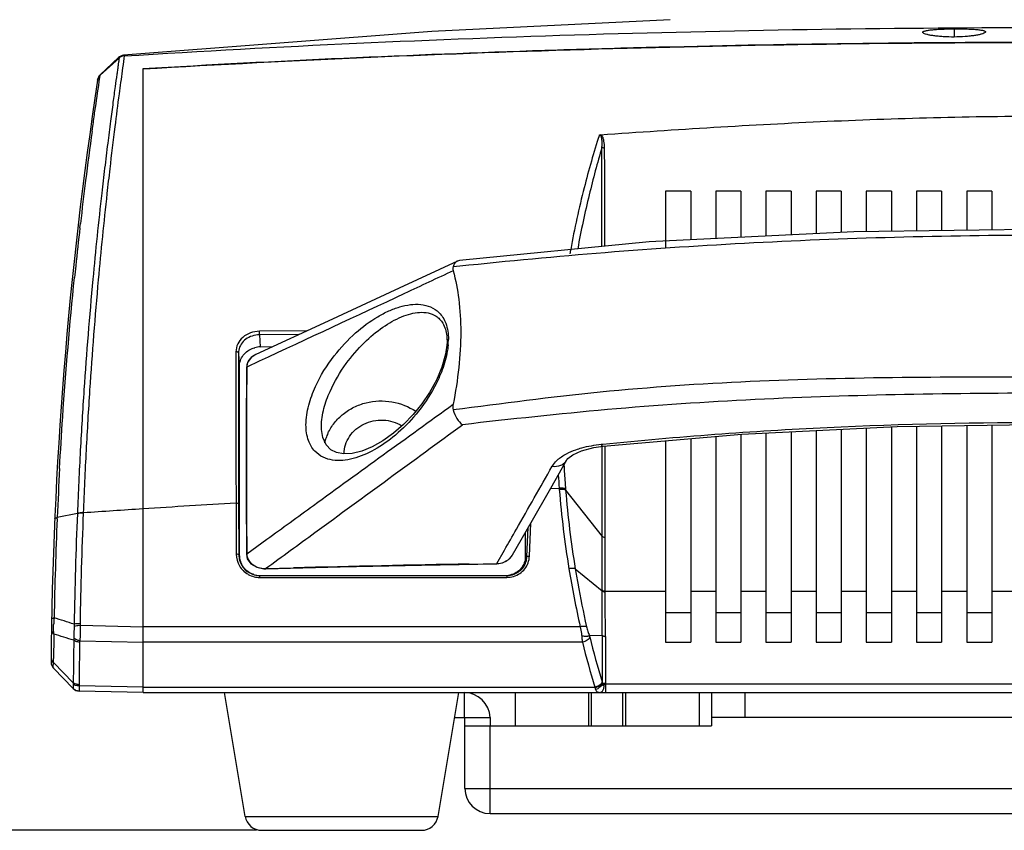
# Model space of a CAD drawing. Units: millimetres. Extents: x 58396 to 60323, y 3038 to 4351.
# Drawn here: x 58766 to 58884, y 3517 to 3614 of the extents above; entities that cross this region are included whole.
import ezdxf

# ---------------------------------------------------------------- set-up
doc = ezdxf.new("R2010")
doc.units = ezdxf.units.MM
doc.header["$LTSCALE"] = 16.335
doc.header["$PDMODE"] = 3
doc.header["$PDSIZE"] = 0.3125
doc.layers.get('0').update_dxf_attribs({"linetype": 'CONTINUOUS'})
doc.layers.get('Defpoints').update_dxf_attribs({"linetype": 'CONTINUOUS'})
doc.layers.add('02___PRT_ALL_AXES', color=7, linetype='CONTINUOUS')
doc.layers.add('尺寸线', color=3, linetype='CONTINUOUS', lineweight=13)
doc.styles.get("Standard").update_dxf_attribs({"font": 'txt', "width": 0.8})
doc.dimstyles.new('ISO-25', dxfattribs={"dimtxt": 9, "dimasz": 7, "dimexe": 1.25, "dimexo": 0.625, "dimtad": 1, "dimdsep": 46, "dimtxsty": 'Standard', "dimblk": 'CLOSEDBLANK', "dimcen": 2.5, "dimadec": 0, "dimazin": 0, "dimtfac": 1, "dimtmove": 0, "dimatfit": 3, "dimldrblk": 'CLOSEDBLANK', "dimfxl": 1, "dimarcsym": 0})

# ---------------------------------------------------------------- blocks, each defined once
blk = doc.blocks.new('_ClosedBlank')
at = {"color": 0, "linetype": 'ByBlock', "lineweight": -2}
for p, q in [((-1, 0.167), (0, 0)), ((-1, 0.167), (-1, -0.167)), ((0, 0), (-1, -0.167))]:
    blk.add_line(p, q, dxfattribs=at)
blk = doc.blocks.new('*D13')
at = {"layer": 'Defpoints', "color": 0, "transparency": 16777216}
for p in [(58799.52, 4040.1), (58635.58, 3516.72), (58795.21, 3516.72)]:
    blk.add_point(p, dxfattribs=at)
at = {"layer": '尺寸线', "color": 0, "lineweight": -2, "transparency": 16777216}
for p, q in [((58798.9, 4040.1), (58634.33, 4040.1)), ((58635.58, 4033.1), (58635.58, 3523.72)), ((58794.58, 3516.72), (58634.33, 3516.72))]:
    blk.add_line(p, q, dxfattribs=at)
at = {"layer": '尺寸线', "color": 0, "lineweight": -2, "transparency": 16777216, "xscale": 7, "yscale": 7, "zscale": 7}
for p, rotation in [((58635.58, 4040.1), 90), ((58635.58, 3516.72), 270)]:
    blk.add_blockref('_ClosedBlank', p, dxfattribs=dict(at, rotation=rotation))
at = {"layer": '尺寸线', "color": 0, "transparency": 16777216, "insert": (58622.55, 3778.41), "char_height": 9, "attachment_point": 5, "rotation": 90}
blk.add_mtext('{\\H2.2222x;523mm [20.61in]}', dxfattribs=at)

msp = doc.modelspace()

# ---------------------------------------------------------------- linework, layer by layer
at = {"color": 7, "linetype": 'Continuous'}
for p, q in [((58844.064, 3613.734), (58815.551, 3612.312)), ((58878.015, 3612.639), (58878.015, 3611.66)), ((58815.551, 3612.312), (58778.684, 3609.47)), ((58778.156, 3609.137), (58775.902, 3607.075)), ((58778.09, 3609.203), (58775.904, 3607.144)), ((58778.09, 3609.203), (58778.157, 3609.137)), ((58778.684, 3609.47), (58778.769, 3609.397)), ((58778.768, 3609.397), (58778.73, 3609.104)), ((58781.015, 3533.221), (58781.015, 3607.846)), ((58775.589, 3606.489), (58775.6, 3606.56)), ((58775.601, 3606.567), (58775.6, 3606.56)), ((58775.788, 3606.317), (58775.902, 3607.076)), ((58775.788, 3606.317), (58775.902, 3607.075)), ((58775.902, 3607.075), (58775.904, 3607.144)), ((58774.927, 3600.361), (58775.013, 3600.979)), ((58773.472, 3588.842), (58773.529, 3589.344)), ((58818.109, 3584.184), (58818.914, 3584.269)), ((58818.109, 3584.184), (58818.915, 3584.267)), ((58800.592, 3576.483), (58794.934, 3576.444)), ((58800.592, 3576.482), (58794.934, 3576.444)), ((58799.651, 3576.048), (58794.939, 3576.014)), ((58799.651, 3576.047), (58794.939, 3576.014)), ((58794.939, 3576.014), (58795.03, 3574.577)), ((58817.356, 3574.816), (58817.354, 3574.791)), ((58817.37, 3575.136), (58817.356, 3574.816)), ((58817.371, 3575.273), (58817.37, 3575.136)), ((58792.432, 3573.846), (58792.535, 3572.218)), ((58795.03, 3574.577), (58796.548, 3574.613)), ((58795.03, 3574.577), (58796.548, 3574.611)), ((58794.89, 3572.848), (58793.416, 3572.164)), ((58794.89, 3572.848), (58793.416, 3572.164)), ((58792.535, 3572.218), (58792.535, 3549.695)), ((58793.416, 3572.164), (58793.375, 3572.11)), ((58802.354, 3564.683), (58802.344, 3565.046)), ((58802.357, 3564.646), (58802.354, 3564.683)), ((58835.803, 3562.918), (58836.009, 3562.939)), ((58835.803, 3562.918), (58836.011, 3562.935)), ((58836.031, 3562.693), (58836.031, 3562.693)), ((58829.75, 3557.621), (58830.787, 3557.657)), ((58829.75, 3557.621), (58830.787, 3557.657)), ((58830.787, 3557.657), (58830.799, 3557.508)), ((58831.544, 3557.584), (58831.556, 3557.435)), ((58831.556, 3557.435), (58835.922, 3551.902)), ((58792.145, 3555.872), (58792.172, 3549.763)), ((58792.445, 3555.804), (58792.472, 3549.695)), ((58770.75, 3553.993), (58770.757, 3554.157)), ((58770.751, 3553.993), (58770.757, 3554.157)), ((58773.17, 3554.624), (58770.757, 3554.157)), ((58773.171, 3554.666), (58773.17, 3554.624)), ((58773.874, 3554.709), (58773.873, 3554.666)), ((58826.932, 3549.484), (58827.075, 3552.943)), ((58827.223, 3549.527), (58827.387, 3553.488)), ((58793.416, 3549.803), (58795.819, 3551.549)), ((58793.416, 3549.803), (58795.819, 3551.549)), ((58826.73, 3552.339), (58826.73, 3549.484)), ((58836.289, 3545.216), (58836.3, 3551.763)), ((58823.323, 3548.647), (58824.233, 3550.242)), ((58823.323, 3548.647), (58824.234, 3550.242)), ((58792.472, 3549.695), (58792.535, 3549.695)), ((58793.416, 3549.803), (58793.375, 3549.75)), ((58826.932, 3549.484), (58826.73, 3549.484)), ((58795.683, 3548.054), (58799.025, 3548.138)), ((58795.683, 3548.054), (58799.026, 3548.135)), ((58795.683, 3548.054), (58795.689, 3548.024)), ((58814.328, 3548.449), (58823.327, 3548.618)), ((58820.022, 3548.585), (58823.323, 3548.647)), ((58820.022, 3548.588), (58823.323, 3548.647)), ((58823.323, 3548.647), (58823.327, 3548.618)), ((58832.704, 3548.016), (58835.916, 3545.391)), ((58794.956, 3547.221), (58824.505, 3547.221)), ((58794.956, 3547.221), (58794.956, 3546.992)), ((58794.956, 3546.992), (58824.505, 3546.992)), ((58824.505, 3547.221), (58824.505, 3546.992)), ((58843.515, 3545.31), (58836.289, 3545.31)), ((58773.496, 3541.254), (58781.015, 3541.071)), ((58833.302, 3541.07), (58781.015, 3541.07)), ((58834.404, 3540.027), (58835.939, 3540.056)), ((58773.451, 3539.417), (58781.015, 3539.233)), ((58833.559, 3539.233), (58781.015, 3539.233)), ((58770.315, 3536.789), (58770.319, 3537.266)), ((58770.315, 3536.789), (58770.32, 3537.266)), ((58772.676, 3533.683), (58770.311, 3536.114)), ((58772.675, 3534.357), (58770.315, 3536.789)), ((58781.015, 3533.856), (58773.38, 3534.016)), ((58781.015, 3533.856), (58835.055, 3533.856)), ((58836.312, 3534.241), (58943.717, 3534.241)), ((58836.312, 3534.241), (58836.312, 3533.221)), ((58781.015, 3533.221), (58773.372, 3533.381)), ((58781.015, 3533.221), (58999.015, 3533.221)), ((58819.415, 3533.221), (58819.415, 3530.221)), ((58834.289, 3533.221), (58834.289, 3529.221)), ((58834.627, 3533.221), (58834.627, 3529.221)), ((58838.403, 3529.221), (58838.403, 3533.221)), ((58838.74, 3529.221), (58838.74, 3533.221)), ((58849.015, 3533.221), (58849.015, 3529.221)), ((58853.015, 3530.221), (58853.015, 3533.221)), ((58818.265, 3530.221), (58819.415, 3530.221)), ((58819.515, 3530.221), (58822.515, 3530.221)), ((58819.515, 3521.721), (58819.515, 3530.221)), ((58931.015, 3530.221), (58849.015, 3530.221)), ((58819.515, 3529.221), (58849.015, 3529.221)), ((58822.515, 3518.721), (58822.515, 3529.221)), ((58819.515, 3521.721), (58960.515, 3521.721)), ((58793.236, 3518.392), (58816.293, 3518.392)), ((58822.515, 3518.721), (58957.515, 3518.721)), ((58795.209, 3516.721), (58814.32, 3516.721))]:
    msp.add_line(p, q, dxfattribs=at)
at = {"color": 3, "linetype": 'Continuous'}
msp.add_line((58822.515, 3530.221), (58822.515, 3529.221), dxfattribs=at)
at = {"color": 7, "linetype": 'Continuous'}
for points in [[(58778.684, 3609.47), (58778.694, 3609.462), (58778.769, 3609.397)], [(58890.015, 3588.651), (58866.04, 3588.361), (58841.526, 3587.156), (58818.848, 3584.915)], [(58818.627, 3584.853), (58811.665, 3581.615), (58803.145, 3577.664), (58794.508, 3573.667)], [(58817.354, 3574.796), (58817.204, 3573.717), (58816.766, 3572.158), (58816.11, 3570.607), (58815.293, 3569.13), (58814.352, 3567.747), (58813.309, 3566.465), (58812.176, 3565.293), (58810.971, 3564.247), (58809.715, 3563.349), (58808.434, 3562.627), (58807.181, 3562.114), (58806.02, 3561.832), (58805.005, 3561.777), (58804.154, 3561.929), (58803.463, 3562.275), (58802.909, 3562.848), (58802.508, 3563.732), (58802.355, 3564.683)], [(58794.509, 3573.667), (58793.956, 3573.312), (58793.506, 3572.713), (58793.375, 3572.11)], [(58793.375, 3572.11), (58793.364, 3564.824), (58793.364, 3556.877), (58793.375, 3549.75)], [(58836.031, 3562.693), (58852.644, 3564.114), (58871.205, 3565.041), (58890.015, 3565.325)], [(58831.715, 3561.067), (58831.83, 3561.216), (58832.421, 3561.669), (58833.46, 3562.144), (58834.923, 3562.533), (58836.031, 3562.693)], [(58825.208, 3549.68), (58827.42, 3553.544), (58829.775, 3557.666), (58831.715, 3561.067)], [(58793.375, 3549.75), (58793.487, 3549.196), (58793.92, 3548.601), (58794.611, 3548.196), (58795.474, 3548.026), (58795.689, 3548.024)], [(58823.327, 3548.618), (58823.993, 3548.727), (58824.669, 3549.074), (58825.168, 3549.613), (58825.211, 3549.685)], [(58795.689, 3548.024), (58804.579, 3548.24), (58814.328, 3548.449)]]:
    msp.add_lwpolyline(points, dxfattribs=at)
for centre, radius, start, end in [((58889.326, 1749.419), 1861.591, 91.4824, 91.854516), ((58889.96, 1723.045), 1887.973, 89.998334, 91.480921), ((58778.776, 3608.475), 1, 95.28457, 133.27688), ((58887.678, 1794.882), 1816.099, 91.848963, 93.367036), ((58776.589, 3606.416), 1, 133.27688, 171.28968), ((59254.348, 3533.221), 484.333, 171.29911, 179.57431), ((59258.849, 3533.399), 488.534, 172.12183, 172.81486), ((59258.455, 3533.444), 488.136, 172.81432, 173.42422), ((59259.253, 3533.356), 488.94, 173.48387, 174.02405), ((58940.089, 3566.59), 109.704, 169.68186, 169.95491), ((59258.798, 3533.403), 488.482, 174.02401, 174.18861), ((58818.928, 3584.206), 0.714, 96.44167, 114.88157), ((58809.281, 3575.516), 8.252, 355.14052, 357.35898), ((58810.192, 3575.475), 7.341, 357.34799, 0.00595), ((58794.331, 3573.838), 1.899, 169.33943, 179.77037), ((58795.096, 3571.845), 2.733, 91.3841, 105.4379), ((58794.854, 3572.152), 1.438, 167.28115, 179.52491), ((58795.258, 3571.875), 1.934, 130.71091, 133.58086), ((63786.362, 3561.011), 4992.959, 179.872021, 180.128611), ((58808.623, 3561.671), 6.062, 154.91011, 160.56482), ((58808.564, 3561.694), 5.998, 160.58209, 166.47626), ((59258.033, 3533.428), 487.717, 176.87365, 177.56404), ((58943.368, 3566.387), 112.17, 183.03632, 184.10691), ((58944.961, 3566.613), 114.525, 183.69014, 184.48506), ((58943.001, 3566.361), 111.802, 184.10732, 184.50255), ((58943.806, 3566.472), 113.363, 184.53553, 189.36357), ((58944.262, 3566.391), 113.061, 184.54325, 189.35342), ((58885.014, 1951.388), 1607.168, 93.710183, 93.965325), ((58886.038, 1935.51), 1623.08, 93.316323, 93.709971), ((59254.208, 3533.301), 483.901, 177.54915, 178.9526), ((59253.058, 3533.879), 480.336, 177.52473, 179.1035), ((59253.094, 3534.038), 479.665, 177.53526, 179.11422), ((58795.044, 3549.697), 2.509, 180.05552, 198.58627), ((58823.359, 3550.876), 2.222, 291.36187, 301.3218), ((58823.407, 3550.795), 2.128, 301.34644, 307.42048), ((58823.616, 3550.592), 1.835, 326.93588, 330.18848), ((58882.423, 143.343), 3405.816, 91.049826, 91.403132), ((58960.853, 3569.381), 130.656, 189.40608, 192.51438), ((58794.958, 3549.79), 2.799, 240.42583, 256.59645), ((58795.009, 3549.722), 2.502, 252.911, 268.81263), ((58794.956, 3549.787), 2.795, 256.63571, 263.61129), ((58794.956, 3549.793), 2.802, 263.61676, 269.99784), ((58824.375, 3549.858), 2.638, 269.98558, 277.18345), ((58824.384, 3549.78), 2.559, 277.19937, 280.22813), ((58824.391, 3549.744), 2.523, 280.23379, 281.62529), ((58852.474, 3545.452), 16.558, 179.87809, 180.21201), ((58782.869, 3540.87), 12.546, 174.98734, 177.35858), ((58783.503, 3540.82), 13.182, 174.22783, 175.01241), ((58431.417, 2458.78), 1135.158, 72.499215, 72.625773), ((58775.41, 3541.133), 2.643, 174.31697, 180.63007), ((58775.103, 3541.43), 1.617, 179.17408, 186.25697), ((59254.261, 3532.982), 483.961, 179.14481, 179.49281), ((58429.72, 2448.342), 1143.764, 72.548468, 72.67337), ((59254.545, 3531.413), 481.878, 179.04315, 179.64989), ((58943.292, 3567.045), 112.194, 194.0117, 196.86018), ((59254.612, 3530.969), 481.252, 179.01458, 179.62143), ((58939.657, 3565.869), 109.391, 194.0926, 197.01611), ((58771.028, 3536.812), 1, 179.57431, 224.21386), ((58773.889, 3534.229), 1.22, 173.95633, 182.36395), ((58773.393, 3534.38), 1, 224.21141, 268.79995), ((58774.237, 3534.145), 0.866, 179.72022, 188.55221), ((58839.829, 3534.66), 4.841, 189.55291, 190.32888), ((58837.436, 3534.963), 1.584, 196.84568, 198.19359), ((58834.781, 3534.328), 1.534, 356.77757, 359.86664), ((58819.415, 3530.121), 0.1, 0, 90), ((58822.515, 3521.721), 3, 180, 270), ((58795.209, 3518.721), 2, 189.46232, 270), ((58814.32, 3518.721), 2, 270, 350.53768)]:
    msp.add_arc(centre, radius, start, end, dxfattribs=at)
at = {"color": 3, "linetype": 'Continuous'}
msp.add_arc((58819.415, 3530.121), 3.1, 1.88297, 90, dxfattribs=at)
at = {"color": 7, "linetype": 'Continuous'}
for points, knots in [([(58778.769, 3609.397), (58797.279, 3610.569), (58834.352, 3612.258), (58871.458, 3612.8), (58890.015, 3612.8)], [0, 0, 0, 0, 0.4998757, 1, 1, 1, 1]), ([(58874.311, 3612.145), (58874.293, 3612.16), (58874.263, 3612.191), (58874.266, 3612.26), (58874.324, 3612.311), (58874.415, 3612.356), (58874.546, 3612.399), (58874.797, 3612.456), (58875.202, 3612.514), (58875.781, 3612.566), (58876.465, 3612.604), (58877.221, 3612.629), (58877.746, 3612.637), (58878.015, 3612.639)], [0, 0, 0, 0, 0.0173474, 0.0307053, 0.0479351, 0.0734132, 0.108385, 0.1531226, 0.2704035, 0.4209071, 0.5982223, 0.7945469, 1, 1, 1, 1]), ([(58878.015, 3612.639), (58878.283, 3612.641), (58878.807, 3612.64), (58879.562, 3612.625), (58880.245, 3612.596), (58880.824, 3612.551), (58881.229, 3612.499), (58881.481, 3612.445), (58881.613, 3612.404), (58881.703, 3612.36), (58881.763, 3612.31), (58881.767, 3612.241), (58881.737, 3612.21), (58881.721, 3612.195)], [0, 0, 0, 0, 0.2053367, 0.4016062, 0.578924, 0.7294594, 0.8467838, 0.8915552, 0.9265678, 0.9520925, 0.9693679, 0.9827252, 1, 1, 1, 1]), ([(58878.015, 3611.66), (58877.58, 3611.657), (58876.944, 3611.673), (58876.13, 3611.736), (58875.596, 3611.797), (58875.138, 3611.871), (58874.769, 3611.952), (58874.5, 3612.037), (58874.357, 3612.105), (58874.311, 3612.145)], [0, 0, 0, 0, 0.3467127, 0.5065704, 0.6506665, 0.7749084, 0.8759744, 0.951349, 1, 1, 1, 1]), ([(58881.721, 3612.195), (58881.675, 3612.154), (58881.533, 3612.083), (58881.265, 3611.995), (58880.896, 3611.909), (58880.438, 3611.829), (58879.904, 3611.76), (58879.088, 3611.687), (58878.451, 3611.663), (58878.015, 3611.66)], [0, 0, 0, 0, 0.0485504, 0.123881, 0.2249483, 0.3491957, 0.4932934, 0.653164, 1, 1, 1, 1]), ([(58778.156, 3609.137), (58778.152, 3609.118), (58778.146, 3609.043), (58778.12, 3608.879), (58778.085, 3608.608), (58778.032, 3608.232), (58777.965, 3607.751), (58777.845, 3606.904), (58777.663, 3605.591), (58777.408, 3603.717), (58777.11, 3601.456), (58776.775, 3598.822), (58776.546, 3596.943), (58776.427, 3595.944)], [0, 0, 0, 0, 0.0044575, 0.0169642, 0.037505, 0.0660444, 0.1025355, 0.146918, 0.2589812, 0.4014011, 0.5731833, 0.7731586, 1, 1, 1, 1]), ([(58778.73, 3609.104), (58778.664, 3608.604), (58778.467, 3607.189), (58778.099, 3604.463), (58777.595, 3600.557), (58777.233, 3597.564), (58777.037, 3595.881)], [0, 0, 0, 0, 0.1136629, 0.3214651, 0.6189255, 1, 1, 1, 1]), ([(58778.768, 3609.397), (58778.656, 3609.39), (58778.432, 3609.338), (58778.239, 3609.213), (58778.156, 3609.137)], [0, 0, 0, 0, 0.500003, 1, 1, 1, 1]), ([(58775.589, 3606.489), (58775.606, 3606.6), (58775.678, 3606.818), (58775.819, 3606.999), (58775.902, 3607.075)], [0, 0, 0, 0, 0.4999999, 1, 1, 1, 1]), ([(58775.013, 3600.979), (58775.096, 3601.579), (58775.348, 3603.359), (58775.61, 3605.137), (58775.788, 3606.317)], [0, 0, 0, 0, 0.3364906, 1, 1, 1, 1]), ([(58835.731, 3599.956), (58840.243, 3600.281), (58849.273, 3600.886), (58862.835, 3601.612), (58876.418, 3602.094), (58885.481, 3602.209), (58890.015, 3602.209)], [0, 0, 0, 0, 0.2497456, 0.4996368, 0.7497343, 1, 1, 1, 1]), ([(58835.592, 3599.922), (58834.916, 3597.844), (58833.613, 3593.32), (58832.611, 3588.719), (58832.159, 3586.24)], [0, 0, 0, 0, 0.4643798, 1, 1, 1, 1]), ([(58835.592, 3599.922), (58835.602, 3599.927), (58835.647, 3599.945), (58835.694, 3599.954), (58835.731, 3599.956)], [0, 0, 0, 0, 0.2340194, 1, 1, 1, 1]), ([(58835.894, 3598.463), (58835.905, 3598.594), (58835.916, 3598.79), (58835.918, 3599.052), (58835.912, 3599.245), (58835.895, 3599.438), (58835.868, 3599.596), (58835.831, 3599.721), (58835.79, 3599.814), (58835.733, 3599.887), (58835.66, 3599.924), (58835.615, 3599.925), (58835.592, 3599.922)], [0, 0, 0, 0, 0.2460507, 0.367654, 0.4883933, 0.608465, 0.7284427, 0.7890154, 0.8510338, 0.9178679, 0.9570306, 1, 1, 1, 1]), ([(58836.215, 3598.362), (58836.213, 3598.646), (58836.193, 3599.002), (58836.098, 3599.42), (58836.008, 3599.691), (58835.87, 3599.903), (58835.731, 3599.956)], [0, 0, 0, 0, 0.4945604, 0.6170098, 0.7400918, 1, 1, 1, 1]), ([(58835.894, 3598.463), (58835.345, 3596.584), (58834.265, 3592.565), (58833.397, 3588.494), (58833, 3586.327)], [0, 0, 0, 0, 0.4705073, 1, 1, 1, 1]), ([(58836.215, 3598.362), (58836.184, 3598.361), (58836.072, 3598.369), (58835.957, 3598.409), (58835.894, 3598.463)], [0, 0, 0, 0, 0.2717816, 1, 1, 1, 1]), ([(58835.904, 3586.602), (58835.903, 3587.669), (58835.9, 3591.623), (58835.894, 3595.576), (58835.894, 3598.463)], [0, 0, 0, 0, 0.2699294, 1, 1, 1, 1]), ([(58836.262, 3586.637), (58836.259, 3587.69), (58836.247, 3591.599), (58836.231, 3595.507), (58836.215, 3598.362)], [0, 0, 0, 0, 0.2695579, 1, 1, 1, 1]), ([(58776.427, 3595.944), (58776.31, 3594.959), (58775.796, 3590.538), (58775.34, 3586.109), (58775.019, 3582.664)], [0, 0, 0, 0, 0.2227097, 1, 1, 1, 1]), ([(58777.037, 3595.881), (58776.923, 3594.896), (58776.423, 3590.479), (58775.978, 3586.056), (58775.666, 3582.618)], [0, 0, 0, 0, 0.2232447, 1, 1, 1, 1]), ([(58818.914, 3584.269), (58824.703, 3584.876), (58836.402, 3585.978), (58854.105, 3587.137), (58872.016, 3587.825), (58884.01, 3587.969), (58890.015, 3587.977)], [0, 0, 0, 0, 0.2451515, 0.4948648, 0.7470993, 1, 1, 1, 1]), ([(58818.109, 3584.184), (58818.096, 3584.142), (58818.056, 3583.978), (58818.068, 3583.803), (58818.101, 3583.683)], [0, 0, 0, 0, 0.2614206, 1, 1, 1, 1]), ([(58818.377, 3584.667), (58818.348, 3584.636), (58818.232, 3584.492), (58818.153, 3584.319), (58818.109, 3584.184)], [0, 0, 0, 0, 0.2301027, 1, 1, 1, 1]), ([(58818.627, 3584.853), (58818.605, 3584.843), (58818.512, 3584.794), (58818.431, 3584.726), (58818.377, 3584.667)], [0, 0, 0, 0, 0.241288, 1, 1, 1, 1]), ([(58818.101, 3583.683), (58816.169, 3582.775), (58808.437, 3579.152), (58800.697, 3575.547), (58794.89, 3572.848)], [0, 0, 0, 0, 0.250068, 1, 1, 1, 1]), ([(58818.101, 3583.683), (58818.409, 3582.567), (58818.874, 3580.137), (58819.091, 3576.247), (58818.835, 3572.039), (58818.388, 3569.166), (58818.102, 3567.714)], [0, 0, 0, 0, 0.2158109, 0.4591246, 0.7241946, 1, 1, 1, 1]), ([(58771.042, 3560.027), (58771.154, 3562.076), (58771.618, 3569.699), (58772.261, 3577.31), (58772.826, 3582.864)], [0, 0, 0, 0, 0.2688042, 1, 1, 1, 1]), ([(58775.019, 3582.664), (58774.608, 3578.259), (58774.063, 3571.439), (58773.496, 3562.102), (58773.265, 3557.178), (58773.171, 3554.666)], [0, 0, 0, 0, 0.4729818, 0.7312888, 1, 1, 1, 1]), ([(58775.666, 3582.618), (58775.267, 3578.223), (58774.738, 3571.423), (58774.188, 3562.116), (58773.965, 3557.211), (58773.874, 3554.709)], [0, 0, 0, 0, 0.4732987, 0.7315053, 1, 1, 1, 1]), ([(58800.506, 3565.249), (58800.506, 3566.035), (58800.758, 3567.617), (58801.81, 3570.455), (58803.667, 3573.437), (58806.252, 3576.216), (58808.539, 3577.928), (58810.363, 3578.885), (58811.674, 3579.383), (58812.962, 3579.666), (58814.218, 3579.701), (58815.43, 3579.421), (58816.551, 3578.679), (58817.383, 3577.297), (58817.533, 3576.129), (58817.533, 3575.476)], [0, 0, 0, 0, 0.0861506, 0.1731092, 0.3304649, 0.4670992, 0.5869231, 0.6413327, 0.6922933, 0.7400586, 0.7851479, 0.828843, 0.874329, 0.9284419, 1, 1, 1, 1]), ([(58802.344, 3565.046), (58802.344, 3565.776), (58802.584, 3567.228), (58803.53, 3569.8), (58805.132, 3572.49), (58807.325, 3575.04), (58809.564, 3576.931), (58811.486, 3578.039), (58812.998, 3578.56), (58814.075, 3578.744), (58815.127, 3578.692), (58815.956, 3578.369), (58816.522, 3577.9), (58817.078, 3577.165), (58817.278, 3576.43), (58817.337, 3575.909)], [0, 0, 0, 0, 0.091313, 0.1817457, 0.3419421, 0.479916, 0.6008814, 0.7071464, 0.7552591, 0.8003077, 0.843053, 0.885685, 0.9086954, 0.9343637, 1, 1, 1, 1]), ([(58794.934, 3576.444), (58794.569, 3576.442), (58793.848, 3576.315), (58792.919, 3575.781), (58792.282, 3574.97), (58792.128, 3574.31), (58792.127, 3573.99)], [0, 0, 0, 0, 0.2665532, 0.523488, 0.7664602, 1, 1, 1, 1]), ([(58794.939, 3576.014), (58794.647, 3576.012), (58794.067, 3575.922), (58793.297, 3575.537), (58792.72, 3574.945), (58792.512, 3574.443), (58792.465, 3574.19)], [0, 0, 0, 0, 0.2653804, 0.5225144, 0.7667185, 1, 1, 1, 1]), ([(58794.939, 3576.014), (58794.938, 3576.039), (58794.935, 3576.183), (58794.934, 3576.326), (58794.934, 3576.444)], [0, 0, 0, 0, 0.1749825, 1, 1, 1, 1]), ([(58817.337, 3575.909), (58817.342, 3575.858), (58817.363, 3575.647), (58817.371, 3575.434), (58817.371, 3575.273)], [0, 0, 0, 0, 0.2416474, 1, 1, 1, 1]), ([(58817.533, 3575.476), (58817.509, 3575.462), (58817.437, 3575.413), (58817.375, 3575.333), (58817.371, 3575.273)], [0, 0, 0, 0, 0.3094899, 1, 1, 1, 1]), ([(58817.504, 3574.816), (58817.499, 3574.754), (58817.474, 3574.5), (58817.439, 3574.247), (58817.408, 3574.058)], [0, 0, 0, 0, 0.2471682, 1, 1, 1, 1]), ([(58792.127, 3573.99), (58792.123, 3572.545), (58792.111, 3566.506), (58792.124, 3560.466), (58792.145, 3555.872)], [0, 0, 0, 0, 0.2392513, 1, 1, 1, 1]), ([(58792.432, 3573.846), (58792.43, 3573.892), (58792.35, 3573.953), (58792.239, 3573.983), (58792.166, 3573.99), (58792.127, 3573.99)], [0, 0, 0, 0, 0.3880342, 0.6773296, 1, 1, 1, 1]), ([(58792.432, 3573.846), (58792.427, 3572.407), (58792.414, 3566.393), (58792.425, 3560.379), (58792.445, 3555.804)], [0, 0, 0, 0, 0.2392515, 1, 1, 1, 1]), ([(58792.657, 3572.932), (58792.738, 3573.165), (58792.985, 3573.612), (58793.356, 3573.96), (58793.564, 3574.104)], [0, 0, 0, 0, 0.4934711, 1, 1, 1, 1]), ([(58793.564, 3574.104), (58793.625, 3574.146), (58793.876, 3574.305), (58794.154, 3574.42), (58794.369, 3574.48)], [0, 0, 0, 0, 0.248642, 1, 1, 1, 1]), ([(58817.408, 3574.058), (58817.28, 3573.297), (58816.865, 3571.835), (58815.681, 3569.253), (58813.853, 3566.565), (58811.374, 3564.039), (58808.826, 3562.227), (58806.631, 3561.271), (58804.916, 3560.956), (58803.694, 3560.973), (58802.515, 3561.305), (58801.437, 3562.088), (58800.651, 3563.466), (58800.506, 3564.612), (58800.506, 3565.249)], [0, 0, 0, 0, 0.0886901, 0.1733797, 0.3257957, 0.4595886, 0.578182, 0.6833672, 0.7316236, 0.7776075, 0.8227264, 0.8702786, 0.9268427, 1, 1, 1, 1]), ([(58792.535, 3572.218), (58792.535, 3572.399), (58792.567, 3572.643), (58792.637, 3572.875), (58792.657, 3572.932)], [0, 0, 0, 0, 0.7476659, 1, 1, 1, 1]), ([(58890.015, 3570.965), (58883.941, 3570.97), (58871.811, 3570.968), (58853.687, 3570.555), (58835.762, 3569.353), (58823.964, 3567.781), (58818.109, 3567.043)], [0, 0, 0, 0, 0.252796, 0.5048121, 0.7543874, 1, 1, 1, 1]), ([(58890.015, 3569.033), (58884.039, 3569.031), (58872.103, 3568.941), (58854.271, 3568.371), (58836.633, 3567.201), (58824.989, 3565.919), (58819.217, 3565.263)], [0, 0, 0, 0, 0.252718, 0.5047137, 0.7543447, 1, 1, 1, 1]), ([(58795.819, 3551.549), (58797.677, 3552.899), (58805.101, 3558.291), (58812.529, 3563.679), (58818.102, 3567.714)], [0, 0, 0, 0, 0.2502142, 1, 1, 1, 1]), ([(58803.134, 3564.242), (58803.341, 3564.684), (58803.868, 3565.53), (58804.935, 3566.592), (58806.23, 3567.408), (58808.172, 3568.114), (58810.813, 3568.216), (58812.788, 3567.435), (58813.632, 3566.863)], [0, 0, 0, 0, 0.1203705, 0.2429517, 0.367765, 0.4944153, 0.7487415, 1, 1, 1, 1]), ([(58818.109, 3567.043), (58818.203, 3566.672), (58818.481, 3566.01), (58818.95, 3565.449), (58819.217, 3565.263)], [0, 0, 0, 0, 0.5407454, 1, 1, 1, 1]), ([(58805.056, 3561.781), (58805.063, 3562.147), (58805.185, 3562.885), (58805.678, 3563.899), (58806.444, 3564.755), (58807.752, 3565.608), (58809.745, 3566.01), (58811.314, 3565.54), (58811.979, 3565.133)], [0, 0, 0, 0, 0.119368, 0.2403374, 0.3636655, 0.4897294, 0.7453708, 1, 1, 1, 1]), ([(58836.009, 3562.939), (58844.927, 3563.839), (58862.916, 3565.187), (58880.949, 3565.549), (58890.015, 3565.549)], [0, 0, 0, 0, 0.4971649, 1, 1, 1, 1]), ([(58795.683, 3548.054), (58797.647, 3549.489), (58805.494, 3555.221), (58813.339, 3560.958), (58819.217, 3565.263)], [0, 0, 0, 0, 0.2502554, 1, 1, 1, 1]), ([(58831.332, 3561.6), (58831.439, 3561.665), (58831.905, 3561.927), (58832.4, 3562.136), (58832.787, 3562.272)], [0, 0, 0, 0, 0.2343551, 1, 1, 1, 1]), ([(58832.787, 3562.272), (58833.015, 3562.353), (58833.998, 3562.66), (58835.019, 3562.838), (58835.803, 3562.918)], [0, 0, 0, 0, 0.234864, 1, 1, 1, 1]), ([(58835.803, 3562.918), (58835.835, 3562.856), (58835.885, 3562.761), (58835.991, 3562.689), (58836.031, 3562.693)], [0, 0, 0, 0, 0.628655, 1, 1, 1, 1]), ([(58835.922, 3551.902), (58835.923, 3552.768), (58835.924, 3556.364), (58835.924, 3559.961), (58835.923, 3562.692)], [0, 0, 0, 0, 0.2406551, 1, 1, 1, 1]), ([(58836.3, 3551.763), (58836.301, 3552.639), (58836.304, 3556.282), (58836.303, 3559.925), (58836.303, 3562.692)], [0, 0, 0, 0, 0.2405405, 1, 1, 1, 1]), ([(58829.951, 3560.288), (58829.994, 3560.363), (58830.194, 3560.676), (58830.456, 3560.947), (58830.674, 3561.131)], [0, 0, 0, 0, 0.2323265, 1, 1, 1, 1]), ([(58829.951, 3560.288), (58830.297, 3560.241), (58830.843, 3560.3), (58831.422, 3560.664), (58831.633, 3560.922), (58831.712, 3561.062)], [0, 0, 0, 0, 0.5170809, 0.7617397, 1, 1, 1, 1]), ([(58830.674, 3561.131), (58830.723, 3561.173), (58830.933, 3561.342), (58831.157, 3561.494), (58831.332, 3561.6)], [0, 0, 0, 0, 0.2391357, 1, 1, 1, 1]), ([(58824.234, 3550.242), (58824.711, 3551.077), (58826.62, 3554.424), (58828.526, 3557.773), (58829.951, 3560.288)], [0, 0, 0, 0, 0.2497334, 1, 1, 1, 1]), ([(58831.544, 3557.584), (58831.51, 3557.606), (58831.412, 3557.636), (58831.159, 3557.673), (58830.942, 3557.669), (58830.787, 3557.657)], [0, 0, 0, 0, 0.1590073, 0.3916222, 1, 1, 1, 1]), ([(58831.556, 3557.435), (58831.522, 3557.457), (58831.424, 3557.487), (58831.171, 3557.523), (58830.954, 3557.519), (58830.799, 3557.508)], [0, 0, 0, 0, 0.1590015, 0.3916113, 1, 1, 1, 1]), ([(58792.445, 3555.804), (58792.444, 3555.816), (58792.409, 3555.839), (58792.312, 3555.865), (58792.215, 3555.872), (58792.145, 3555.872)], [0, 0, 0, 0, 0.1153646, 0.3341491, 1, 1, 1, 1]), ([(58770.461, 3554.005), (58770.463, 3554.044), (58770.537, 3554.095), (58770.64, 3554.131), (58770.715, 3554.149), (58770.757, 3554.157)], [0, 0, 0, 0, 0.3383795, 0.6284452, 1, 1, 1, 1]), ([(58773.873, 3554.666), (58773.746, 3554.671), (58773.511, 3554.67), (58773.276, 3554.646), (58773.17, 3554.625)], [0, 0, 0, 0, 0.5389579, 1, 1, 1, 1]), ([(58773.874, 3554.709), (58773.747, 3554.714), (58773.512, 3554.712), (58773.277, 3554.687), (58773.171, 3554.666)], [0, 0, 0, 0, 0.5388463, 1, 1, 1, 1]), ([(58835.916, 3545.487), (58835.917, 3545.988), (58835.92, 3548.126), (58835.921, 3550.265), (58835.922, 3551.902)], [0, 0, 0, 0, 0.234216, 1, 1, 1, 1]), ([(58836.3, 3551.763), (58836.222, 3551.763), (58836.085, 3551.781), (58835.955, 3551.853), (58835.922, 3551.902)], [0, 0, 0, 0, 0.5703995, 1, 1, 1, 1]), ([(58792.172, 3549.763), (58792.174, 3549.284), (58792.434, 3548.306), (58793.157, 3547.595), (58793.577, 3547.356)], [0, 0, 0, 0, 0.4973602, 1, 1, 1, 1]), ([(58792.472, 3549.695), (58792.47, 3549.707), (58792.436, 3549.73), (58792.338, 3549.756), (58792.242, 3549.763), (58792.172, 3549.763)], [0, 0, 0, 0, 0.1153644, 0.3341486, 1, 1, 1, 1]), ([(58792.472, 3549.695), (58792.472, 3549.461), (58792.541, 3548.99), (58792.838, 3548.34), (58793.31, 3547.796), (58793.718, 3547.536), (58793.936, 3547.439)], [0, 0, 0, 0, 0.2474711, 0.4960894, 0.746848, 1, 1, 1, 1]), ([(58793.59, 3547.665), (58793.375, 3547.815), (58792.993, 3548.184), (58792.748, 3548.654), (58792.666, 3548.898)], [0, 0, 0, 0, 0.5052303, 1, 1, 1, 1]), ([(58793.494, 3549.351), (58793.518, 3549.28), (58793.639, 3548.999), (58793.844, 3548.758), (58794.021, 3548.611)], [0, 0, 0, 0, 0.2471346, 1, 1, 1, 1]), ([(58824.7, 3549.105), (58824.745, 3549.139), (58824.916, 3549.281), (58825.063, 3549.452), (58825.154, 3549.591)], [0, 0, 0, 0, 0.2532402, 1, 1, 1, 1]), ([(58826.73, 3549.484), (58826.73, 3549.235), (58826.649, 3548.727), (58826.273, 3548.042), (58825.667, 3547.519), (58825.161, 3547.327), (58824.899, 3547.273)], [0, 0, 0, 0, 0.2414436, 0.4875936, 0.7408305, 1, 1, 1, 1]), ([(58825.34, 3547.115), (58825.603, 3547.194), (58826.106, 3547.433), (58826.711, 3548), (58827.108, 3548.721), (58827.212, 3549.259), (58827.223, 3549.527)], [0, 0, 0, 0, 0.2531539, 0.5040168, 0.7526058, 1, 1, 1, 1]), ([(58825.403, 3547.38), (58825.621, 3547.462), (58826.034, 3547.686), (58826.525, 3548.187), (58826.842, 3548.804), (58826.924, 3549.258), (58826.932, 3549.484)], [0, 0, 0, 0, 0.2536984, 0.504849, 0.7532777, 1, 1, 1, 1]), ([(58826.932, 3549.484), (58826.943, 3549.494), (58826.979, 3549.508), (58827.076, 3549.528), (58827.161, 3549.529), (58827.223, 3549.527)], [0, 0, 0, 0, 0.1481261, 0.3780874, 1, 1, 1, 1]), ([(58794.021, 3548.611), (58794.247, 3548.423), (58794.788, 3548.143), (58795.384, 3548.055), (58795.683, 3548.054)], [0, 0, 0, 0, 0.4950639, 1, 1, 1, 1]), ([(58832.704, 3548.016), (58832.67, 3548.035), (58832.572, 3548.057), (58832.402, 3548.068), (58832.188, 3548.059), (58832.035, 3548.041), (58831.954, 3548.028)], [0, 0, 0, 0, 0.1559666, 0.3872417, 0.6773409, 1, 1, 1, 1]), ([(58832.704, 3548.016), (58832.799, 3547.436), (58833.199, 3545.119), (58833.666, 3542.813), (58834.051, 3541.092)], [0, 0, 0, 0, 0.2497553, 1, 1, 1, 1]), ([(58794.274, 3547.331), (58794.212, 3547.35), (58793.972, 3547.434), (58793.746, 3547.556), (58793.59, 3547.665)], [0, 0, 0, 0, 0.2527962, 1, 1, 1, 1]), ([(58793.936, 3547.439), (58794.175, 3547.332), (58794.52, 3547.239), (58794.868, 3547.221), (58794.956, 3547.221)], [0, 0, 0, 0, 0.7488771, 1, 1, 1, 1]), ([(58836.289, 3545.31), (58836.25, 3545.31), (58836.111, 3545.323), (58835.965, 3545.399), (58835.916, 3545.487)], [0, 0, 0, 0, 0.2820293, 1, 1, 1, 1]), ([(58835.939, 3540.056), (58835.935, 3540.534), (58835.922, 3542.312), (58835.917, 3544.091), (58835.916, 3545.391)], [0, 0, 0, 0, 0.2689278, 1, 1, 1, 1]), ([(58836.289, 3545.216), (58836.25, 3545.216), (58836.111, 3545.229), (58835.966, 3545.303), (58835.916, 3545.391)], [0, 0, 0, 0, 0.2825687, 1, 1, 1, 1]), ([(58836.327, 3539.932), (58836.321, 3540.406), (58836.301, 3542.167), (58836.292, 3543.929), (58836.289, 3545.216)], [0, 0, 0, 0, 0.2693829, 1, 1, 1, 1]), ([(58770.094, 3541.985), (58770.095, 3542.024), (58770.168, 3542.078), (58770.271, 3542.117), (58770.346, 3542.137), (58770.388, 3542.146)], [0, 0, 0, 0, 0.3388209, 0.628805, 1, 1, 1, 1]), ([(58770.072, 3540.688), (58770.071, 3540.598), (58770.129, 3540.403), (58770.271, 3540.264), (58770.354, 3540.205)], [0, 0, 0, 0, 0.4675097, 1, 1, 1, 1]), ([(58770.326, 3540.803), (58770.325, 3540.855), (58770.324, 3541.07), (58770.329, 3541.286), (58770.337, 3541.448)], [0, 0, 0, 0, 0.2427141, 1, 1, 1, 1]), ([(58770.354, 3540.205), (58770.35, 3540.252), (58770.335, 3540.451), (58770.328, 3540.65), (58770.326, 3540.803)], [0, 0, 0, 0, 0.2343096, 1, 1, 1, 1]), ([(58772.768, 3541.104), (58772.77, 3540.863), (58772.756, 3540.403), (58772.747, 3539.944), (58772.732, 3539.726)], [0, 0, 0, 0, 0.5255562, 1, 1, 1, 1]), ([(58773.496, 3541.254), (58773.363, 3541.24), (58773.117, 3541.204), (58772.875, 3541.143), (58772.768, 3541.104)], [0, 0, 0, 0, 0.5394008, 1, 1, 1, 1]), ([(58773.486, 3541.453), (58773.359, 3541.455), (58773.122, 3541.448), (58772.887, 3541.418), (58772.78, 3541.395)], [0, 0, 0, 0, 0.5385854, 1, 1, 1, 1]), ([(58773.496, 3541.254), (58773.509, 3540.927), (58773.506, 3540.315), (58773.483, 3539.701), (58773.451, 3539.417)], [0, 0, 0, 0, 0.5331731, 1, 1, 1, 1]), ([(58834.051, 3541.092), (58834.019, 3541.111), (58833.922, 3541.13), (58833.753, 3541.134), (58833.538, 3541.114), (58833.383, 3541.087), (58833.302, 3541.07)], [0, 0, 0, 0, 0.1489186, 0.3780071, 0.670962, 1, 1, 1, 1]), ([(58833.302, 3541.07), (58833.337, 3540.801), (58833.397, 3540.444), (58833.468, 3540.091), (58833.487, 3540.004)], [0, 0, 0, 0, 0.7537991, 1, 1, 1, 1]), ([(58834.051, 3541.092), (58834.094, 3540.899), (58834.199, 3540.538), (58834.336, 3540.188), (58834.411, 3540.027)], [0, 0, 0, 0, 0.5260564, 1, 1, 1, 1]), ([(58773.451, 3539.417), (58773.383, 3539.426), (58773.125, 3539.476), (58772.877, 3539.597), (58772.732, 3539.726)], [0, 0, 0, 0, 0.2606176, 1, 1, 1, 1]), ([(58773.431, 3539.246), (58773.366, 3539.248), (58773.123, 3539.269), (58772.88, 3539.355), (58772.734, 3539.46)], [0, 0, 0, 0, 0.2641525, 1, 1, 1, 1]), ([(58833.487, 3540.004), (58833.584, 3539.986), (58833.729, 3539.967), (58833.917, 3539.956), (58834.042, 3539.956), (58834.153, 3539.967), (58834.248, 3539.979), (58834.324, 3539.981), (58834.37, 3539.985), (58834.387, 3539.994)], [0, 0, 0, 0, 0.3294144, 0.4823734, 0.622105, 0.7457334, 0.8511788, 0.9363215, 1, 1, 1, 1]), ([(58833.487, 3540.004), (58833.491, 3539.933), (58833.508, 3539.676), (58833.533, 3539.419), (58833.559, 3539.233)], [0, 0, 0, 0, 0.2726239, 1, 1, 1, 1]), ([(58834.435, 3539.88), (58834.403, 3539.713), (58834.206, 3539.478), (58833.87, 3539.302), (58833.664, 3539.247), (58833.559, 3539.233)], [0, 0, 0, 0, 0.4485772, 0.7194128, 1, 1, 1, 1]), ([(58834.387, 3539.994), (58834.39, 3540.003), (58834.391, 3540.02), (58834.407, 3540.027), (58834.411, 3540.027)], [0, 0, 0, 0, 0.6657025, 1, 1, 1, 1]), ([(58834.404, 3540.027), (58834.406, 3540.014), (58834.416, 3539.965), (58834.426, 3539.916), (58834.435, 3539.88)], [0, 0, 0, 0, 0.2612779, 1, 1, 1, 1]), ([(58835.939, 3540.056), (58835.938, 3539.607), (58835.936, 3537.744), (58835.933, 3535.881), (58835.931, 3534.468)], [0, 0, 0, 0, 0.2413599, 1, 1, 1, 1]), ([(58835.939, 3540.026), (58835.956, 3540.016), (58836.003, 3539.998), (58836.087, 3539.964), (58836.199, 3539.937), (58836.283, 3539.932), (58836.327, 3539.932)], [0, 0, 0, 0, 0.1407646, 0.3767957, 0.6748748, 1, 1, 1, 1]), ([(58836.327, 3539.932), (58836.326, 3539.481), (58836.323, 3537.611), (58836.319, 3535.742), (58836.315, 3534.324)], [0, 0, 0, 0, 0.2412282, 1, 1, 1, 1]), ([(58770.032, 3537.269), (58770.031, 3537.179), (58770.09, 3536.985), (58770.232, 3536.847), (58770.315, 3536.789)], [0, 0, 0, 0, 0.4676431, 1, 1, 1, 1]), ([(58770.311, 3536.114), (58770.305, 3536.121), (58770.295, 3536.143), (58770.282, 3536.211), (58770.281, 3536.341), (58770.291, 3536.543), (58770.306, 3536.7), (58770.315, 3536.789)], [0, 0, 0, 0, 0.0402419, 0.1036288, 0.3052651, 0.6072002, 1, 1, 1, 1]), ([(58773.38, 3534.016), (58773.314, 3534.012), (58773.07, 3534.012), (58772.819, 3534.08), (58772.67, 3534.179)], [0, 0, 0, 0, 0.2697192, 1, 1, 1, 1]), ([(58772.67, 3534.179), (58772.672, 3534.117), (58772.675, 3534.008), (58772.677, 3533.866), (58772.675, 3533.769), (58772.676, 3533.719), (58772.671, 3533.702)], [0, 0, 0, 0, 0.386475, 0.6860532, 0.8927817, 1, 1, 1, 1]), ([(58773.381, 3533.38), (58773.249, 3533.383), (58772.982, 3533.443), (58772.761, 3533.604), (58772.671, 3533.702)], [0, 0, 0, 0, 0.4996018, 1, 1, 1, 1]), ([(58773.37, 3534.149), (58773.306, 3534.15), (58773.063, 3534.171), (58772.822, 3534.254), (58772.675, 3534.357)], [0, 0, 0, 0, 0.264302, 1, 1, 1, 1]), ([(58773.38, 3534.016), (58773.386, 3533.926), (58773.395, 3533.77), (58773.4, 3533.588), (58773.399, 3533.481), (58773.396, 3533.427), (58773.393, 3533.399), (58773.386, 3533.38), (58773.381, 3533.38)], [0, 0, 0, 0, 0.4217229, 0.7358741, 0.8483623, 0.9295929, 0.9792099, 1, 1, 1, 1]), ([(58835.92, 3534.504), (58835.901, 3534.426), (58835.795, 3534.223), (58835.494, 3533.98), (58835.208, 3533.881), (58835.055, 3533.856)], [0, 0, 0, 0, 0.2131513, 0.5885893, 1, 1, 1, 1]), ([(58835.931, 3534.468), (58835.893, 3534.297), (58835.702, 3534.058), (58835.371, 3533.868), (58835.17, 3533.809), (58835.066, 3533.792)], [0, 0, 0, 0, 0.458315, 0.7263849, 1, 1, 1, 1]), ([(58835.066, 3533.792), (58835.07, 3533.771), (58835.086, 3533.693), (58835.107, 3533.617), (58835.129, 3533.563)], [0, 0, 0, 0, 0.2675763, 1, 1, 1, 1]), ([(58835.95, 3534.359), (58835.913, 3534.17), (58835.692, 3533.809), (58835.327, 3533.607), (58835.129, 3533.563)], [0, 0, 0, 0, 0.4871057, 1, 1, 1, 1]), ([(58835.129, 3533.563), (58835.152, 3533.507), (58835.199, 3533.399), (58835.337, 3533.28), (58835.524, 3533.225), (58835.66, 3533.221), (58835.736, 3533.221)], [0, 0, 0, 0, 0.2402755, 0.4592062, 0.6999262, 1, 1, 1, 1]), ([(58835.951, 3534.357), (58835.998, 3534.343), (58836.121, 3534.33), (58836.243, 3534.324), (58836.315, 3534.324)], [0, 0, 0, 0, 0.4079561, 1, 1, 1, 1]), ([(58835.951, 3534.357), (58835.951, 3534.337), (58835.955, 3534.295), (58835.96, 3534.242), (58835.96, 3534.196), (58835.957, 3534.159), (58835.955, 3534.123), (58835.953, 3534.094), (58835.97, 3534.071), (58835.995, 3534.081), (58836.017, 3534.093), (58836.047, 3534.116), (58836.082, 3534.148), (58836.113, 3534.17), (58836.13, 3534.181)], [0, 0, 0, 0, 0.1295259, 0.2608879, 0.3339479, 0.4150323, 0.495278, 0.5584391, 0.5974459, 0.6445714, 0.7031108, 0.7608164, 0.8776094, 1, 1, 1, 1]), ([(58836.13, 3534.181), (58836.134, 3534.039), (58836.116, 3533.776), (58836.04, 3533.52), (58835.982, 3533.415)], [0, 0, 0, 0, 0.5419924, 1, 1, 1, 1]), ([(58836.13, 3534.181), (58836.143, 3534.189), (58836.199, 3534.221), (58836.264, 3534.235), (58836.312, 3534.241)], [0, 0, 0, 0, 0.2404825, 1, 1, 1, 1]), ([(58835.982, 3533.415), (58835.952, 3533.361), (58835.89, 3533.27), (58835.783, 3533.221), (58835.737, 3533.221)], [0, 0, 0, 0, 0.5711061, 1, 1, 1, 1])]:
    msp.add_open_spline(points, degree=3, knots=knots, dxfattribs=at)
for points in [[(58794.508, 3573.667), (58794.325, 3573.582), (58794.149, 3573.473), (58793.996, 3573.341)], [(58793.578, 3572.818), (58793.522, 3572.708), (58793.478, 3572.589), (58793.451, 3572.468)], [(58793.924, 3573.276), (58793.786, 3573.144), (58793.665, 3572.988), (58793.578, 3572.818)], [(58818.102, 3567.714), (58818.058, 3567.495), (58818.055, 3567.26), (58818.109, 3567.043)], [(58793.416, 3549.803), (58793.417, 3549.651), (58793.444, 3549.496), (58793.494, 3549.351)], [(58823.323, 3548.647), (58823.609, 3548.647), (58823.901, 3548.702), (58824.168, 3548.806)], [(58824.505, 3547.221), (58824.809, 3547.221), (58825.118, 3547.274), (58825.403, 3547.38)], [(58824.505, 3546.992), (58824.786, 3546.992), (58825.071, 3547.033), (58825.34, 3547.115)], [(58772.732, 3539.726), (58772.726, 3539.638), (58772.726, 3539.548), (58772.734, 3539.46)], [(58773.451, 3539.417), (58773.439, 3539.361), (58773.432, 3539.303), (58773.431, 3539.246)], [(58772.671, 3533.702), (58772.669, 3533.696), (58772.672, 3533.688), (58772.676, 3533.683)], [(58835.931, 3534.468), (58835.935, 3534.431), (58835.941, 3534.394), (58835.95, 3534.358)]]:
    msp.add_open_spline(points, degree=3, dxfattribs=at)
at = {"layer": '02___PRT_ALL_AXES', "color": 7, "linetype": 'Continuous'}
for p, q in [((58781.015, 3533.221), (58781.015, 3607.846)), ((58846.515, 3593.221), (58843.515, 3593.221)), ((58843.515, 3593.221), (58843.515, 3586.429)), ((58846.515, 3593.221), (58846.515, 3587.401)), ((58852.515, 3593.221), (58849.515, 3593.221)), ((58849.515, 3593.221), (58849.515, 3587.549)), ((58852.515, 3593.221), (58852.515, 3587.696)), ((58858.515, 3593.221), (58855.515, 3593.221)), ((58855.515, 3593.221), (58855.515, 3587.844)), ((58858.515, 3593.221), (58858.515, 3587.991)), ((58864.515, 3593.221), (58861.515, 3593.221)), ((58861.515, 3593.221), (58861.515, 3588.139)), ((58864.515, 3593.221), (58864.515, 3588.287)), ((58870.515, 3593.221), (58867.515, 3593.221)), ((58867.515, 3593.221), (58867.515, 3588.379)), ((58870.515, 3593.221), (58870.515, 3588.416)), ((58876.515, 3593.221), (58873.515, 3593.221)), ((58873.515, 3593.221), (58873.515, 3588.452)), ((58876.515, 3593.221), (58876.515, 3588.488)), ((58882.515, 3593.221), (58879.515, 3593.221)), ((58879.515, 3593.221), (58879.515, 3588.524)), ((58882.515, 3593.221), (58882.515, 3588.56)), ((58855.515, 3564.257), (58855.515, 3539.221)), ((58858.515, 3564.407), (58858.515, 3539.221)), ((58861.515, 3564.557), (58861.515, 3539.221)), ((58864.515, 3564.707), (58864.515, 3539.221)), ((58867.515, 3564.856), (58867.515, 3539.221)), ((58870.515, 3565.006), (58870.515, 3539.221)), ((58873.515, 3565.076), (58873.515, 3539.221)), ((58876.515, 3565.121), (58876.515, 3539.221)), ((58879.515, 3565.166), (58879.515, 3539.221)), ((58882.515, 3565.212), (58882.515, 3539.221)), ((58843.515, 3563.333), (58843.515, 3539.221)), ((58846.515, 3563.59), (58846.515, 3539.221)), ((58849.515, 3563.847), (58849.515, 3539.221)), ((58852.515, 3564.103), (58852.515, 3539.221)), ((58849.515, 3545.31), (58846.515, 3545.31)), ((58855.515, 3545.31), (58852.515, 3545.31)), ((58861.515, 3545.31), (58858.515, 3545.31)), ((58867.515, 3545.31), (58864.515, 3545.31)), ((58873.515, 3545.31), (58870.515, 3545.31)), ((58879.515, 3545.31), (58876.515, 3545.31)), ((58885.515, 3545.31), (58882.515, 3545.31)), ((58846.515, 3542.767), (58843.515, 3542.767)), ((58852.515, 3542.767), (58849.515, 3542.767)), ((58858.515, 3542.767), (58855.515, 3542.767)), ((58864.515, 3542.767), (58861.515, 3542.767)), ((58870.515, 3542.767), (58867.515, 3542.767)), ((58876.515, 3542.767), (58873.515, 3542.767)), ((58882.515, 3542.767), (58879.515, 3542.767)), ((58843.515, 3539.221), (58846.515, 3539.221)), ((58849.515, 3539.221), (58852.515, 3539.221)), ((58855.515, 3539.221), (58858.515, 3539.221)), ((58861.515, 3539.221), (58864.515, 3539.221)), ((58867.515, 3539.221), (58870.515, 3539.221)), ((58873.515, 3539.221), (58876.515, 3539.221)), ((58879.515, 3539.221), (58882.515, 3539.221)), ((58793.236, 3518.392), (58790.765, 3533.221)), ((58816.293, 3518.392), (58818.765, 3533.221)), ((58825.515, 3533.221), (58825.515, 3529.221)), ((58847.515, 3533.221), (58847.515, 3529.221))]:
    msp.add_line(p, q, dxfattribs=at)
msp.add_open_spline([(58781.015, 3607.846), (58799.16, 3608.915), (58835.484, 3610.497), (58871.838, 3611.018), (58890.015, 3611.018)], degree=3, knots=[0, 0, 0, 0, 0.4999998, 1, 1, 1, 1], dxfattribs=at)

# ---------------------------------------------------------------- dimensions: what is measured, and where the dimension line sits
at = {"layer": '尺寸线'}
dim = msp.add_linear_dim(base=(58635.58, 3516.721), p1=(58799.522, 4040.102), p2=(58795.209, 3516.721), angle=90, text='{\\H2.2222x;<>}', dimstyle='ISO-25', override={"dimdec": 0, "dimpost": 'mm'}, dxfattribs=at)
dim.commit()
dim.dimension.update_dxf_attribs({"geometry": '*D13', "text_midpoint": (58622.553, 3778.411)})

doc.saveas('drawing.dxf')
